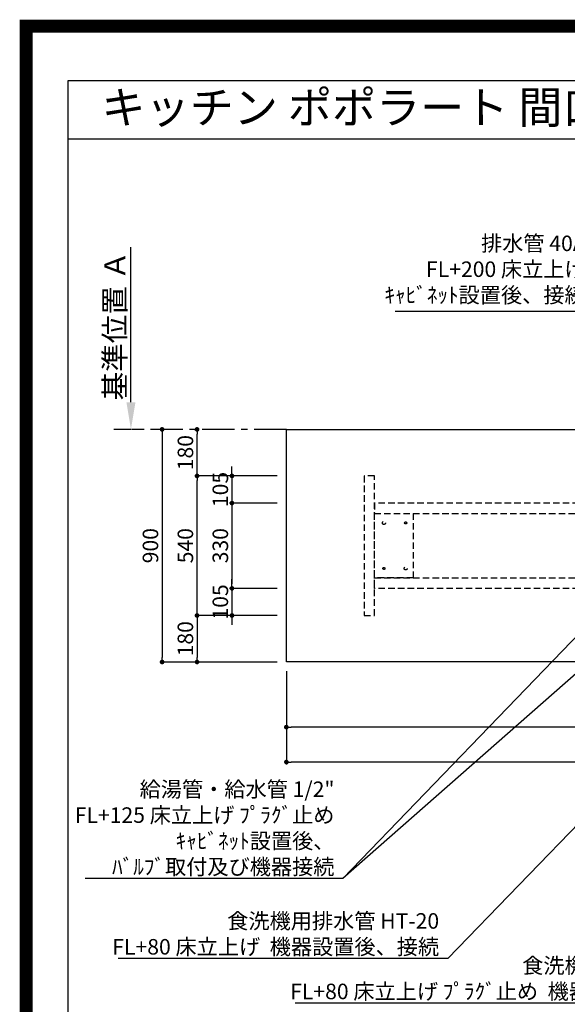
# Model space of a CAD drawing. Extents: x 0 to 26473, y -25 to 8845.
# Drawn here: x 13949 to 16065, y 5036 to 8845 of the extents above; entities that cross this region are included whole.
import ezdxf
from ezdxf.enums import TextEntityAlignment as Align

# ---------------------------------------------------------------- set-up
doc = ezdxf.new("R2010")
doc.units = 0
doc.header["$LTSCALE"] = 50
doc.header["$MEASUREMENT"] = 0
for name, pattern in [('CENTER', [2, 1.25, -0.25, 0.25, -0.25]), ('HIDDEN', [0.375, 0.25, -0.125]), ('HIDDENX2', [0.75, 0.5, -0.25])]:
    doc.linetypes.add(name, pattern=pattern)
doc.layers.get('0').update_dxf_attribs({"linetype": 'CONTINUOUS'})
doc.layers.get('DEFPOINTS').update_dxf_attribs({"color": 146, "linetype": 'CONTINUOUS'})
for name, color, linetype in [('111-壁仕上', 3, 'CONTINUOUS'), ('121-キャビネット（中）', 253, 'HIDDEN'), ('126-甲板', 2, 'CONTINUOUS'), ('160-文字', 254, 'CONTINUOUS'), ('166-寸法B', 11, 'CONTINUOUS'), ('190-図面外枠', 5, 'CONTINUOUS')]:
    doc.layers.add(name, color=color, linetype=linetype)
doc.styles.add('KH001', font='txt')
doc.dimstyles.new('KH1xx030', dxfattribs={"dimscale": 30, "dimtxt": 2, "dimasz": 0.6, "dimexe": 0.3, "dimexo": 1.2, "dimgap": 0.5, "dimtad": 3, "dimdec": 1, "dimdsep": 46, "dimlunit": 6, "dimtxsty": 'KH001', "dimblk": 'DOT', "dimcen": 1, "dimdle": 1, "dimclrd": 256, "dimclre": 256, "dimclrt": 256, "dimadec": 0, "dimazin": 0, "dimtfac": 1, "dimtdec": 1, "dimtix": 1, "dimtmove": 2, "dimatfit": 3, "dimldrblk": 'CLOSEDBLANK', "dimfxl": 1, "dimtolj": 1, "dimtzin": 0, "dimlwd": -1, "dimlwe": -1, "dimarcsym": 0})

# ---------------------------------------------------------------- blocks, each defined once
blk = doc.blocks.new('A$C5D946DDC')
at = {"layer": '190-図面外枠'}
for p, q in [((271, 14349.3), (20519, 14349.3)), ((271, 350.7), (271, 14349.3))]:
    blk.add_line(p, q, dxfattribs=at)
at = {"layer": 'DEFPOINTS'}
blk.add_lwpolyline([(0, 0), (20790, 0), (20790, 14700), (0, 14700)], close=True, dxfattribs=at)
blk = doc.blocks.new('*D113')
at = {"layer": '166-寸法B', "transparency": 16777216}
for p, q in [((14378.9, 7364.9), (14378.9, 7965.3)), ((14408.9, 7259.9), (14381.9, 7259.9))]:
    blk.add_line(p, q, dxfattribs=at)
blk.add_solid([(14361.4, 7364.9), (14396.4, 7364.9), (14378.9, 7259.9)], dxfattribs=at)
at = {"layer": 'DEFPOINTS', "color": 0, "transparency": 16777216}
for p in [(14378.9, 7956.3), (14496.2, 7956.3), (14378.9, 7259.9)]:
    blk.add_point(p, dxfattribs=at)
at = {"layer": '166-寸法B', "transparency": 16777216, "insert": (14316.5, 7660.6), "char_height": 81, "attachment_point": 5, "rotation": 90, "style": 'KH001'}
blk.add_mtext('\\A1;基準位置 Ａ', dxfattribs=at)
blk = doc.blocks.new('_ClosedBlank')
at = {"color": 0, "linetype": 'ByBlock', "lineweight": -2}
for p, q in [((-1, 0.167), (0, 0)), ((-1, 0.167), (-1, -0.167)), ((0, 0), (-1, -0.167))]:
    blk.add_line(p, q, dxfattribs=at)
blk = doc.blocks.new('_None')
blk = doc.blocks.new('_Dot')
at = {"color": 0, "linetype": 'ByBlock', "lineweight": -2}
blk.add_line((-0.5, 0), (-1, 0), dxfattribs=at)
at = {"color": 0, "linetype": 'ByBlock', "const_width": 0.5}
blk.add_lwpolyline([(-0.25, 0, 1), (0.25, 0, 1)], format="xyb", close=True, dxfattribs=at)
blk = doc.blocks.new('*D114')
at = {"layer": '166-寸法B', "transparency": 16777216}
for p, q in [((14499.4, 7241.9), (14499.4, 6377.9)), ((14522.3, 7259.9), (14508.4, 7259.9)), ((14943.7, 6359.9), (14490.4, 6359.9))]:
    blk.add_line(p, q, dxfattribs=at)
at = {"layer": 'DEFPOINTS', "color": 0, "transparency": 16777216}
for p in [(14486.3, 7259.9), (14499.4, 6359.9), (14979.7, 6359.9)]:
    blk.add_point(p, dxfattribs=at)
at = {"layer": '166-寸法B', "transparency": 16777216, "xscale": 18, "yscale": 18, "zscale": 18}
for p, rotation in [((14499.4, 7259.9), 90), ((14499.4, 6359.9), 270)]:
    blk.add_blockref('_Dot', p, dxfattribs=dict(at, rotation=rotation))
at = {"layer": '166-寸法B', "transparency": 16777216, "insert": (14454.4, 6809.9), "char_height": 60, "attachment_point": 5, "rotation": 90, "style": 'KH001'}
blk.add_mtext('\\A1;900', dxfattribs=at)
blk = doc.blocks.new('*D133')
at = {"layer": '166-寸法B', "transparency": 16777216}
for p, q in [((14979.7, 6323.9), (14979.7, 6098.9)), ((18395.7, 6323.9), (18395.7, 6098.9)), ((18377.7, 6107.9), (14997.7, 6107.9))]:
    blk.add_line(p, q, dxfattribs=at)
at = {"layer": 'DEFPOINTS', "color": 0, "transparency": 16777216}
for p in [(14979.7, 6359.9), (18395.7, 6359.9), (14979.7, 6107.9)]:
    blk.add_point(p, dxfattribs=at)
at = {"layer": '166-寸法B', "transparency": 16777216, "xscale": 18, "yscale": 18, "zscale": 18, "rotation": 180}
blk.add_blockref('_Dot', (14979.7, 6107.9), dxfattribs=at)
at = {"layer": '166-寸法B', "transparency": 16777216, "xscale": 18, "yscale": 18, "zscale": 18}
blk.add_blockref('_Dot', (18395.7, 6107.9), dxfattribs=at)
at = {"layer": '166-寸法B', "transparency": 16777216, "insert": (16687.7, 6158.2), "char_height": 60, "attachment_point": 5, "style": 'KH001'}
blk.add_mtext('\\A1;3,416〈ﾜｰｸﾄｯﾌﾟ寸法〉', dxfattribs=at)
blk = doc.blocks.new('*D134')
at = {"layer": '166-寸法B', "transparency": 16777216}
for p, q in [((14943.7, 7079.9), (14625.4, 7079.9)), ((14634.4, 6557.9), (14634.4, 7061.9)), ((14943.7, 6539.9), (14625.4, 6539.9))]:
    blk.add_line(p, q, dxfattribs=at)
at = {"layer": 'DEFPOINTS', "color": 0, "transparency": 16777216}
for p in [(14634.4, 7079.9), (14979.7, 7079.9), (14979.7, 6539.9)]:
    blk.add_point(p, dxfattribs=at)
at = {"layer": '166-寸法B', "transparency": 16777216, "xscale": 18, "yscale": 18, "zscale": 18}
for p, rotation in [((14634.4, 7079.9), 90), ((14634.4, 6539.9), 270)]:
    blk.add_blockref('_Dot', p, dxfattribs=dict(at, rotation=rotation))
at = {"layer": '166-寸法B', "transparency": 16777216, "insert": (14589.4, 6809.9), "char_height": 60, "attachment_point": 5, "rotation": 90, "style": 'KH001'}
blk.add_mtext('\\A1;540', dxfattribs=at)
blk = doc.blocks.new('*D135')
at = {"layer": '166-寸法B', "transparency": 16777216}
for p, q in [((14625, 7259.9), (14625.4, 7259.9)), ((14634.4, 7097.9), (14634.4, 7241.9)), ((14943.7, 7079.9), (14625.4, 7079.9))]:
    blk.add_line(p, q, dxfattribs=at)
at = {"layer": 'DEFPOINTS', "color": 0, "transparency": 16777216}
for p in [(14634.4, 7259.9), (14661, 7259.9), (14979.7, 7079.9)]:
    blk.add_point(p, dxfattribs=at)
at = {"layer": '166-寸法B', "transparency": 16777216, "xscale": 18, "yscale": 18, "zscale": 18}
for p, rotation in [((14634.4, 7259.9), 90), ((14634.4, 7079.9), 270)]:
    blk.add_blockref('_Dot', p, dxfattribs=dict(at, rotation=rotation))
at = {"layer": '166-寸法B', "transparency": 16777216, "insert": (14589.4, 7169.9), "char_height": 60, "attachment_point": 5, "rotation": 90, "style": 'KH001'}
blk.add_mtext('\\A1;180', dxfattribs=at)
blk = doc.blocks.new('*D137')
at = {"layer": '166-寸法B', "transparency": 16777216}
for p, q in [((14979.7, 6323.9), (14979.7, 5963.9)), ((18398.7, 6323.9), (18398.7, 5963.9)), ((18380.7, 5972.9), (14997.7, 5972.9))]:
    blk.add_line(p, q, dxfattribs=at)
at = {"layer": 'DEFPOINTS', "color": 0, "transparency": 16777216}
for p in [(14979.7, 6359.9), (18398.7, 6359.9), (14979.7, 5972.9)]:
    blk.add_point(p, dxfattribs=at)
at = {"layer": '166-寸法B', "transparency": 16777216, "xscale": 18, "yscale": 18, "zscale": 18, "rotation": 180}
blk.add_blockref('_Dot', (14979.7, 5972.9), dxfattribs=at)
at = {"layer": '166-寸法B', "transparency": 16777216, "xscale": 18, "yscale": 18, "zscale": 18}
blk.add_blockref('_Dot', (18398.7, 5972.9), dxfattribs=at)
at = {"layer": '166-寸法B', "transparency": 16777216, "insert": (16689.2, 6021.7), "char_height": 60, "attachment_point": 5, "style": 'KH001'}
blk.add_mtext('\\A1;3,419', dxfattribs=at)
blk = doc.blocks.new('*D138')
at = {"layer": '166-寸法B', "transparency": 16777216}
for p, q in [((14943.7, 6539.9), (14625.4, 6539.9)), ((14634.4, 6521.9), (14634.4, 6377.9)), ((14943.7, 6359.9), (14625.4, 6359.9))]:
    blk.add_line(p, q, dxfattribs=at)
at = {"layer": 'DEFPOINTS', "color": 0, "transparency": 16777216}
for p in [(14979.7, 6539.9), (14634.4, 6359.9), (14979.7, 6359.9)]:
    blk.add_point(p, dxfattribs=at)
at = {"layer": '166-寸法B', "transparency": 16777216, "xscale": 18, "yscale": 18, "zscale": 18}
for p, rotation in [((14634.4, 6539.9), 90), ((14634.4, 6359.9), 270)]:
    blk.add_blockref('_Dot', p, dxfattribs=dict(at, rotation=rotation))
at = {"layer": '166-寸法B', "transparency": 16777216, "insert": (14589.4, 6449.9), "char_height": 60, "attachment_point": 5, "rotation": 90, "style": 'KH001'}
blk.add_mtext('\\A1;180', dxfattribs=at)
blk = doc.blocks.new('*D139')
at = {"layer": '166-寸法B', "transparency": 16777216}
for p, q in [((14769.4, 7097.9), (14769.4, 7115.9)), ((14943.7, 7079.9), (14760.4, 7079.9)), ((14769.4, 7079.9), (14769.4, 6974.9)), ((14943.7, 6974.9), (14760.4, 6974.9)), ((14769.4, 6956.9), (14769.4, 6938.9))]:
    blk.add_line(p, q, dxfattribs=at)
at = {"layer": 'DEFPOINTS', "color": 0, "transparency": 16777216}
for p in [(14979.7, 7079.9), (14769.4, 6974.9), (14979.7, 6974.9)]:
    blk.add_point(p, dxfattribs=at)
at = {"layer": '166-寸法B', "transparency": 16777216, "xscale": 18, "yscale": 18, "zscale": 18}
for p, rotation in [((14769.4, 7079.9), 270), ((14769.4, 6974.9), 90)]:
    blk.add_blockref('_Dot', p, dxfattribs=dict(at, rotation=rotation))
at = {"layer": '166-寸法B', "transparency": 16777216, "insert": (14724.4, 7027.4), "char_height": 60, "attachment_point": 5, "rotation": 90, "style": 'KH001'}
blk.add_mtext('\\A1;105', dxfattribs=at)
blk = doc.blocks.new('*D140')
at = {"layer": '166-寸法B', "transparency": 16777216}
for p, q in [((14943.7, 6974.9), (14760.4, 6974.9)), ((14769.4, 6956.9), (14769.4, 6662.9)), ((14943.7, 6644.9), (14760.4, 6644.9))]:
    blk.add_line(p, q, dxfattribs=at)
at = {"layer": 'DEFPOINTS', "color": 0, "transparency": 16777216}
for p in [(14979.7, 6974.9), (14769.4, 6644.9), (14979.7, 6644.9)]:
    blk.add_point(p, dxfattribs=at)
at = {"layer": '166-寸法B', "transparency": 16777216, "xscale": 18, "yscale": 18, "zscale": 18}
for p, rotation in [((14769.4, 6974.9), 90), ((14769.4, 6644.9), 270)]:
    blk.add_blockref('_Dot', p, dxfattribs=dict(at, rotation=rotation))
at = {"layer": '166-寸法B', "transparency": 16777216, "insert": (14724.4, 6809.9), "char_height": 60, "attachment_point": 5, "rotation": 90, "style": 'KH001'}
blk.add_mtext('\\A1;330', dxfattribs=at)
blk = doc.blocks.new('*D141')
at = {"layer": '166-寸法B', "transparency": 16777216}
for p, q in [((14769.4, 6662.9), (14769.4, 6680.9)), ((14943.7, 6644.9), (14760.4, 6644.9)), ((14769.4, 6644.9), (14769.4, 6539.9)), ((14943.7, 6539.9), (14760.4, 6539.9)), ((14769.4, 6521.9), (14769.4, 6503.9))]:
    blk.add_line(p, q, dxfattribs=at)
at = {"layer": 'DEFPOINTS', "color": 0, "transparency": 16777216}
for p in [(14979.7, 6644.9), (14769.4, 6539.9), (14979.7, 6539.9)]:
    blk.add_point(p, dxfattribs=at)
at = {"layer": '166-寸法B', "transparency": 16777216, "xscale": 18, "yscale": 18, "zscale": 18}
for p, rotation in [((14769.4, 6644.9), 270), ((14769.4, 6539.9), 90)]:
    blk.add_blockref('_Dot', p, dxfattribs=dict(at, rotation=rotation))
at = {"layer": '166-寸法B', "transparency": 16777216, "insert": (14724.4, 6592.4), "char_height": 60, "attachment_point": 5, "rotation": 90, "style": 'KH001'}
blk.add_mtext('\\A1;105', dxfattribs=at)

msp = doc.modelspace()

# ---------------------------------------------------------------- linework, layer by layer
at = {"layer": '111-壁仕上', "color": 253, "linetype": 'CENTER', "ltscale": 2}
msp.add_line((14979.73, 7259.94), (14312.75, 7259.94), dxfattribs=at)
at = {"layer": '121-キャビネット（中）', "ltscale": 2}
msp.add_lwpolyline([(15319.7, 7079.94), (15279.73, 7079.94), (15279.73, 6539.94), (15319.7, 6539.94)], close=True, dxfattribs=at)
at = {"layer": '121-キャビネット（中）', "linetype": 'HIDDENX2'}
for points in [[(16260.73, 6974.94), (15319.7, 6974.94), (15319.7, 6934.94), (16260.73, 6934.94)], [(16260.73, 6644.94), (15319.7, 6644.94), (15319.7, 6684.94), (16260.73, 6684.94)]]:
    msp.add_lwpolyline(points, close=True, dxfattribs=at)
msp.add_lwpolyline([(15469.7, 6934.94), (15469.7, 6684.94)], dxfattribs=at)
for centre, radius in [((15356.7, 6897.94), 6), ((15440.7, 6897.94), 4), ((15356.7, 6721.94), 4), ((15440.7, 6721.94), 6)]:
    msp.add_circle(centre, radius, dxfattribs=at)
at = {"layer": '126-甲板'}
msp.add_lwpolyline([(14979.73, 7259.94), (18395.73, 7259.94), (18395.73, 6359.94), (14979.73, 6359.94)], close=True, dxfattribs=at)
at = {"layer": '190-図面外枠'}
msp.add_lwpolyline([(14136.57, 8383.56), (26285.39, 8383.56)], dxfattribs=at)
at = {"layer": 'DEFPOINTS', "color": 1, "const_width": 50}
msp.add_lwpolyline([(13973.99, 0), (26447.97, 0), (26447.97, 8820), (13973.99, 8820)], close=True, dxfattribs=at)
at = {"layer": 'DEFPOINTS', "linetype": 'HIDDENX2'}
msp.add_lwpolyline([(15469.7, 6684.94), (15319.7, 6684.94), (15319.7, 6934.94), (15469.7, 6934.94)], dxfattribs=at)

# ---------------------------------------------------------------- block references
at = {"layer": '190-図面外枠', "xscale": 0.6000000000058208, "yscale": 0.6000000000058208, "zscale": 0.6000000000058208}
msp.add_blockref('A$C5D946DDC', (13973.99, 0), dxfattribs=at)

# ---------------------------------------------------------------- texts
at = {"layer": '160-文字', "style": 'KH001'}
msp.add_text('キッチン ポポラート 間口3430 Ｌ（左シンク） 加熱機器側面壁 深型食洗機 設備・下地図', height=125, dxfattribs=at).set_placement((14264.81, 8505.56), align=Align.MIDDLE_LEFT)
at = {"layer": '160-文字', "char_height": 60, "attachment_point": 9, "style": 'KH001'}
for s, insert in [('排水管 40A\\PFL+200 床立上げ\\Pｷｬﾋﾞﾈｯﾄ設置後、接続', (16136.52, 7730.94)), ('\\A1;給湯管・給水管 1/2"\\PFL+125 床立上げ ﾌﾟﾗｸﾞ止め\\Pｷｬﾋﾞﾈｯﾄ設置後、\\Pﾊﾞﾙﾌﾞ取付及び機器接続', (15165.52, 5537.56)), ('\\A1;食洗機用排水管 HT-20\\PFL+80 床立上げ  機器設置後、接続', (15570.12, 5228.1)), ('\\A1;食洗機用給湯管 1/2"\\PFL+80 床立上げ ﾌﾟﾗｸﾞ止め  機器設置後、接続', (16644.18, 5055.4))]:
    msp.add_mtext(s, dxfattribs=dict(at, insert=insert))

# ---------------------------------------------------------------- dimensions: what is measured, and where the dimension line sits
at = {"layer": '166-寸法B'}
dim = msp.add_linear_dim(base=(14378.95, 7956.28), p1=(14378.95, 7259.94), p2=(14496.24, 7956.28), angle=270, text='基準位置 Ａ', dimstyle='KH1xx030', override={"dimtxt": 2.7, "dimasz": 3.5, "dimexe": 0.1, "dimexo": 1, "dimblk2": 'None', "dimsah": 1, "dimdle": 0.3, "dimse2": 1}, dxfattribs=at)
dim.commit()
dim.dimension.update_dxf_attribs({"geometry": '*D113', "text_midpoint": (14316.48, 7660.61)})
for base, p1, p2, angle, picture, middle in [((14499.43, 6359.94), (14486.29, 7259.94), (14979.73, 6359.94), 90, '*D114', (14454.43, 6809.94)), ((14634.43, 7259.94), (14979.73, 7079.94), (14661, 7259.94), 90, '*D135', (14589.43, 7169.94)), ((14634.43, 7079.94), (14979.73, 6539.94), (14979.73, 7079.94), 90, '*D134', (14589.43, 6809.94)), ((14769.43, 6974.94), (14979.73, 7079.94), (14979.73, 6974.94), 90, '*D139', (14724.43, 7027.44)), ((14769.43, 6644.94), (14979.73, 6974.94), (14979.73, 6644.94), 90, '*D140', (14724.43, 6809.94)), ((14769.43, 6539.94), (14979.73, 6644.94), (14979.73, 6539.94), 90, '*D141', (14724.43, 6592.44)), ((14634.43, 6359.94), (14979.73, 6539.94), (14979.73, 6359.94), 90, '*D138', (14589.43, 6449.94)), ((14979.73, 5972.92), (18398.73, 6359.94), (14979.73, 6359.94), 180, '*D137', (16689.23, 6021.73))]:
    dim = msp.add_linear_dim(base=base, p1=p1, p2=p2, angle=angle, dimstyle='KH1xx030', dxfattribs=at)
    dim.commit()
    dim.dimension.update_dxf_attribs({"geometry": picture, "text_midpoint": middle})
dim = msp.add_linear_dim(base=(14979.73, 6107.92), p1=(18395.73, 6359.94), p2=(14979.73, 6359.94), angle=180, text='<>〈ﾜｰｸﾄｯﾌﾟ寸法〉', dimstyle='KH1xx030', dxfattribs=at)
dim.commit()
dim.dimension.update_dxf_attribs({"geometry": '*D133', "text_midpoint": (16687.73, 6158.23)})

# ---------------------------------------------------------------- leaders
at = {"layer": '160-文字', "annotation_type": 0, "has_hookline": 1, "hookline_direction": 1}
for points, text_width in [([(16349.73, 6942.44), (16169.52, 7715.94), (16151.52, 7715.94)], 735.84), ([(16569.74, 6947.32), (15198.52, 5522.56), (15180.52, 5522.56)], 963.96), ([(17293.31, 6959.94), (15603.12, 5213.1), (15585.12, 5213.1)], 1240.2), ([(17570.14, 6952.23), (16677.18, 5040.4), (16659.18, 5040.4)], 1630.05)]:
    msp.add_leader(points, dimstyle='KH1xx030', override={"dimgap": 0.5, "dimtad": 1}, dxfattribs=dict(at, text_width=text_width))
at = {"layer": '160-文字'}
msp.add_leader([(16809.74, 6939.94), (15198.52, 5522.56)], dimstyle='KH1xx030', override={"dimgap": 0.5, "dimtad": 1}, dxfattribs=at)

doc.saveas('drawing.dxf')
